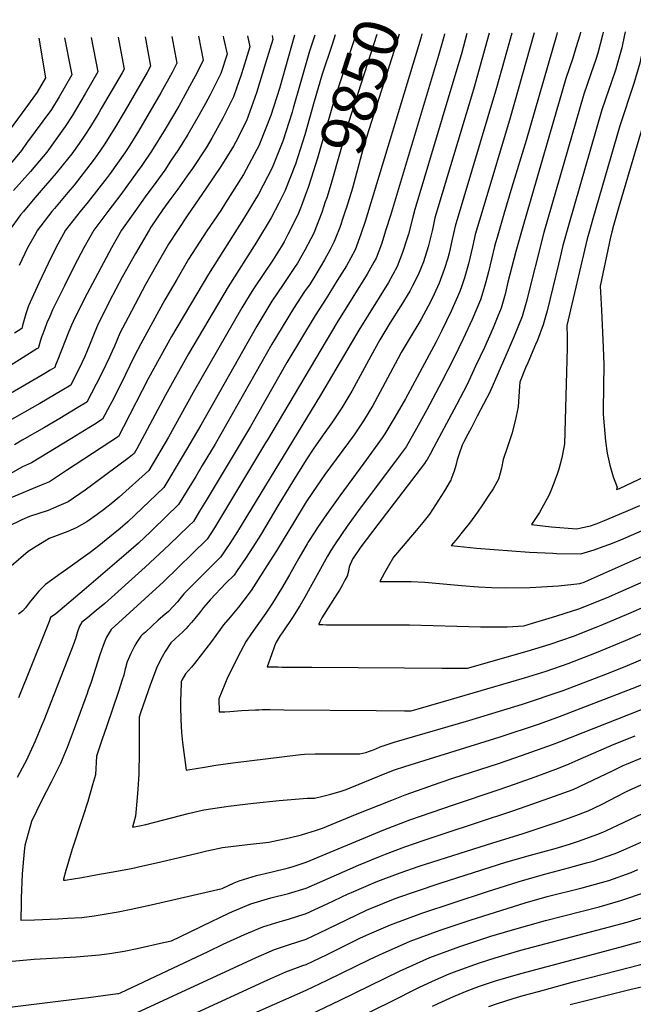
# Model space of a CAD drawing. Units: inches. Extents: x 2624767 to 2629978, y 1448459 to 1453748.
# Drawn here: x 2628416 to 2628810, y 1453104 to 1453735 of the extents above; entities that cross this region are included whole.
import ezdxf
from ezdxf.enums import TextEntityAlignment as Align

# ---------------------------------------------------------------- set-up
doc = ezdxf.new("R2010")
doc.units = ezdxf.units.IN
doc.header["$MEASUREMENT"] = 0
doc.layers.add('tile_2909_30_contour_10ft', color=215, linetype='Continuous')
doc.styles.add('Arial', font='arial.ttf')

msp = doc.modelspace()

# ---------------------------------------------------------------- linework, layer by layer
at = {"layer": 'tile_2909_30_contour_10ft'}
for points, elevation in [([(2628546.74, 1453724.32), (2628547.06, 1453723.03), (2628549.44, 1453712.68), (2628545.28, 1453700.36), (2628542.97, 1453695.67), (2628538.56, 1453686.76), (2628535.45, 1453681.04), (2628531.48, 1453673.8), (2628524.15, 1453661.3), (2628518.22, 1453651.65), (2628513.17, 1453644.11), (2628509.38, 1453638.48), (2628503.69, 1453630.63), (2628496.87, 1453621.41), (2628490.17, 1453612.04), (2628481.76, 1453600.04), (2628475.24, 1453588.71), (2628459.56, 1453559.47), (2628451.83, 1453543.97), (2628449.6, 1453539.12), (2628448, 1453535.2), (2628440.84, 1453517.26), (2628439.36, 1453513.54), (2628438.92, 1453512.13), (2628435.96, 1453510.3), (2628432.6, 1453508.25), (2628397.59, 1453488.02)], 9920), ([(2628592.53, 1453724.8), (2628582.87, 1453690.78), (2628577.47, 1453673.4), (2628570.18, 1453655.05), (2628570.1, 1453654.86), (2628570.1, 1453654.85), (2628559.77, 1453635.75), (2628548.4, 1453617.43), (2628545.31, 1453612.69), (2628536.41, 1453599.57), (2628524.69, 1453581.51), (2628517.06, 1453568.47), (2628509.54, 1453555.35), (2628493.95, 1453527.15), (2628489.99, 1453519.59), (2628481.22, 1453501.47), (2628478.55, 1453496.01), (2628476.81, 1453492.48), (2628474.22, 1453487.65), (2628469.52, 1453478.92), (2628463.87, 1453475.4), (2628460.75, 1453473.47), (2628449.57, 1453466.6), (2628424.02, 1453451.1), (2628418.24, 1453448.4), (2628397.79, 1453436.85)], 9890), ([(2628428.64, 1453723.07), (2628432.88, 1453697.48), (2628427.63, 1453688.35), (2628424.86, 1453684.57), (2628419.7, 1453677.55), (2628403.78, 1453656.04)], 9990), ([(2628562.5, 1453724.48), (2628564, 1453717.43), (2628559.68, 1453703.64), (2628558.25, 1453699.41), (2628553.46, 1453685.37), (2628551.81, 1453682.05), (2628546.7, 1453671.82), (2628544.27, 1453667.42), (2628539.56, 1453659), (2628535.84, 1453652.74), (2628527.27, 1453639.59), (2628523.83, 1453634.83), (2628517.72, 1453626.37), (2628513.24, 1453620.24), (2628508.12, 1453613.16), (2628500.55, 1453601.85), (2628499.34, 1453600.04), (2628490.58, 1453585.12), (2628482.15, 1453569.85), (2628474.08, 1453554.47), (2628466.28, 1453538.99), (2628464.51, 1453534.82), (2628461.21, 1453526.41), (2628458.07, 1453519.09), (2628456.25, 1453515.09), (2628449.19, 1453500.85), (2628443.45, 1453497.42), (2628429.3, 1453488.97), (2628408.28, 1453476.99)], 9910), ([(2628618.6, 1453725.08), (2628617.74, 1453722.39), (2628616.42, 1453718.28), (2628610.24, 1453699.94), (2628605.11, 1453682.42), (2628599.07, 1453661.08), (2628593.16, 1453642.26), (2628586.44, 1453624.91), (2628582.46, 1453617.26), (2628577.61, 1453608.01), (2628568.15, 1453592.25), (2628550.06, 1453563.72), (2628524.69, 1453520.89), (2628509.92, 1453494.46), (2628491.43, 1453459.9), (2628489.75, 1453457.01), (2628486.56, 1453454.36), (2628463.36, 1453437.13), (2628458.33, 1453433.49), (2628447.5, 1453426), (2628441.61, 1453423.47), (2628434.64, 1453420.56), (2628422.68, 1453416.73), (2628417.84, 1453414.61), (2628408.66, 1453409.97)], 9870), ([(2628445.14, 1453723.25), (2628449.13, 1453702.61), (2628449.74, 1453699.4), (2628441.64, 1453685.34), (2628436.7, 1453677.28), (2628420.89, 1453655.63), (2628417.55, 1453651.05), (2628409.38, 1453641.2)], 9980), ([(2628530.91, 1453724.15), (2628534.03, 1453708.96), (2628530.06, 1453700.96), (2628526.57, 1453694.27), (2628518.34, 1453679.5), (2628509.56, 1453664.66), (2628500.99, 1453650.59), (2628494.76, 1453641.53), (2628491.81, 1453637.4), (2628481.23, 1453622.95), (2628472.82, 1453612.05), (2628463.91, 1453600.04), (2628457.52, 1453588.71), (2628451.64, 1453577.38), (2628445.11, 1453564.46), (2628437.48, 1453548.92), (2628435.64, 1453544.78), (2628433.91, 1453540.6), (2628432.22, 1453536.41), (2628430.72, 1453532.53), (2628430.63, 1453532.24), (2628429.77, 1453529.65), (2628428.4, 1453524.89), (2628428.31, 1453524.54), (2628427.49, 1453524.03), (2628409.93, 1453513.03)], 9930), ([(2628479.54, 1453723.61), (2628482.62, 1453707.65), (2628483.46, 1453703.22), (2628482.11, 1453700.85), (2628468.73, 1453677.88), (2628467.06, 1453675.1), (2628461.8, 1453666.5), (2628458.2, 1453660.96), (2628454.56, 1453655.5), (2628449.77, 1453648.84), (2628444.3, 1453641.97), (2628439.79, 1453636.47), (2628426.02, 1453620.66), (2628418.79, 1453612.05), (2628417.03, 1453609.77), (2628409.96, 1453600.04)], 9960), ([(2628605.49, 1453724.94), (2628602.16, 1453714.75), (2628596.57, 1453695.33), (2628591.78, 1453678.07), (2628591.11, 1453675.68), (2628585.12, 1453657), (2628578.29, 1453639.86), (2628569.36, 1453623.12), (2628559.93, 1453607.32), (2628537.43, 1453571.95), (2628513.72, 1453531.86), (2628499.04, 1453505.34), (2628483.04, 1453474.09), (2628479.69, 1453467.96), (2628446.49, 1453446.15), (2628435.44, 1453438.89), (2628430.24, 1453436.78), (2628410.79, 1453428.62)], 9880), ([(2628462.3, 1453723.43), (2628466.6, 1453701.31), (2628458.45, 1453687.25), (2628449.95, 1453673.15), (2628445.62, 1453666.4), (2628433.72, 1453649.94), (2628426.83, 1453641.66), (2628423.43, 1453637.59), (2628412.49, 1453625.52)], 9970), ([(2628513.89, 1453723.97), (2628517.17, 1453707.05), (2628514.03, 1453701), (2628506.81, 1453687.94), (2628492.48, 1453663.46), (2628485.94, 1453652.83), (2628483.82, 1453649.53), (2628479.18, 1453643), (2628474.38, 1453636.32), (2628472.44, 1453633.68), (2628460.24, 1453618.07), (2628455.11, 1453612.05), (2628445.88, 1453600.04), (2628439.51, 1453588.71), (2628434.69, 1453578.76), (2628428.66, 1453566.06), (2628423.09, 1453553.88), (2628422.07, 1453551.55), (2628420.31, 1453546.35), (2628418.23, 1453538.92), (2628417.69, 1453536.96), (2628413.06, 1453534.04)], 9940), ([(2628578.13, 1453724.65), (2628578.57, 1453722.19), (2628574.02, 1453707.01), (2628568.26, 1453687.9), (2628561.79, 1453670.11), (2628554.97, 1453656.67), (2628553.37, 1453653.82), (2628545.35, 1453640.7), (2628535.87, 1453626.83), (2628523.66, 1453609.14), (2628511.83, 1453591.16), (2628504.26, 1453578.08), (2628497.12, 1453565.32), (2628485.9, 1453544.03), (2628480.69, 1453534.02), (2628478.66, 1453529.34), (2628477.15, 1453525.69), (2628475.79, 1453522.46), (2628474.04, 1453518.79), (2628468.96, 1453508.4), (2628465.38, 1453501.42), (2628459.36, 1453489.89), (2628453.66, 1453486.41), (2628442.24, 1453479.5), (2628432.35, 1453473.61), (2628418.09, 1453465.46), (2628413.12, 1453462.49)], 9900), ([(2628496.82, 1453723.79), (2628500.31, 1453705.14), (2628498.04, 1453700.96), (2628492, 1453690.35), (2628484.1, 1453676.73), (2628477.43, 1453665.47), (2628470.52, 1453654.57), (2628466.38, 1453648.45), (2628463.54, 1453644.54), (2628451.35, 1453628.91), (2628447.21, 1453624.07), (2628438.64, 1453613.91), (2628437.08, 1453612.05), (2628427.79, 1453600.04), (2628426.26, 1453597.3), (2628421.46, 1453588.71), (2628416.06, 1453577.38)], 9950), ([(2628674.22, 1453725.66), (2628673.42, 1453722.89), (2628637.84, 1453605.61), (2628635.05, 1453597.36), (2628631.42, 1453587.49), (2628625.76, 1453577.25), (2628619.92, 1453567.72), (2628612.75, 1453556.21), (2628605.72, 1453545.33), (2628587.52, 1453515.3), (2628564.28, 1453474.33), (2628552.01, 1453453.58), (2628535.93, 1453426.9), (2628531.75, 1453420), (2628527.78, 1453413.56), (2628524.75, 1453410.62), (2628512.11, 1453398.56), (2628496.89, 1453384.19), (2628471, 1453361.03), (2628465.47, 1453356.4), (2628459.91, 1453351.85), (2628456.08, 1453348.68), (2628456.05, 1453348.63), (2628454.66, 1453346.38), (2628453.45, 1453342.85), (2628452.09, 1453338.33), (2628451.78, 1453337.32), (2628451.05, 1453335.3), (2628431.81, 1453286.09), (2628430.31, 1453282.51)], 9830), ([(2628688.76, 1453725.82), (2628688.22, 1453723.9), (2628684.76, 1453711.89), (2628653.99, 1453609.51), (2628651.14, 1453600.3), (2628648.23, 1453591.12), (2628644.87, 1453582.12), (2628643.44, 1453579.55), (2628639.15, 1453571.9), (2628619.59, 1453540.75), (2628575.16, 1453465.85), (2628573.9, 1453463.75), (2628541.26, 1453409.34), (2628536.58, 1453402.18), (2628508.52, 1453374.87), (2628475.12, 1453344.38), (2628473.25, 1453341.42), (2628472.12, 1453339.46), (2628470.99, 1453336.77), (2628469.92, 1453334.04), (2628467.77, 1453327.98), (2628462.19, 1453310.65), (2628460.17, 1453304.74), (2628459.65, 1453303.34)], 9820), ([(2628703.07, 1453725.97), (2628699.47, 1453712.99), (2628696.01, 1453700.97), (2628669.61, 1453613.35), (2628668.48, 1453609.12), (2628665.5, 1453597.56), (2628664.72, 1453594.88), (2628661.75, 1453585.72), (2628658.37, 1453576.73), (2628652.7, 1453566.49), (2628633.68, 1453536.09), (2628609.27, 1453494.44), (2628555.9, 1453407.02), (2628551.08, 1453399.43), (2628545.18, 1453390.64), (2628538.06, 1453383.58), (2628521.57, 1453367.06), (2628519.04, 1453363.84), (2628517.52, 1453361.99), (2628514.86, 1453358.96), (2628511.69, 1453355.9), (2628509.49, 1453353.92), (2628505.26, 1453350.22), (2628496.95, 1453342.63), (2628494.99, 1453340.83), (2628494.16, 1453340.07), (2628491.59, 1453336.09), (2628490.28, 1453333.98), (2628488.83, 1453331.48), (2628487.69, 1453329), (2628486.8, 1453327.08), (2628485.37, 1453323.64), (2628484.72, 1453321.5), (2628484.61, 1453321.06)], 9810), ([(2628717.33, 1453726.12), (2628707.23, 1453690.08), (2628682.56, 1453607.96), (2628680.88, 1453600.55), (2628678.09, 1453589.37), (2628675.11, 1453579.71), (2628671.83, 1453571.35), (2628668.22, 1453564.32), (2628666.41, 1453561.01), (2628660.65, 1453551.62), (2628653.71, 1453540.55), (2628647.3, 1453529.83), (2628641.43, 1453519.3), (2628629.21, 1453496.99), (2628622.84, 1453486.24), (2628616.89, 1453477.34), (2628610.8, 1453468.9), (2628604.56, 1453459.79), (2628600.01, 1453453.03), (2628597.19, 1453448.47), (2628591.29, 1453438.92), (2628582.48, 1453424.58), (2628570.64, 1453404.69), (2628565.92, 1453397.08), (2628561.23, 1453389.85), (2628555.84, 1453381.98), (2628553.77, 1453379.11), (2628548.63, 1453373.88), (2628538.53, 1453363.2), (2628534.12, 1453358.38), (2628532.21, 1453355.76), (2628530.75, 1453353.87), (2628530.64, 1453353.74)], 9800), ([(2628731.77, 1453726.27), (2628721.89, 1453691.23), (2628695.48, 1453602.59), (2628693.39, 1453593.23), (2628691.66, 1453585.26), (2628690.81, 1453582.08), (2628688.47, 1453574.82), (2628685.25, 1453565.99), (2628682.05, 1453558.99), (2628679.64, 1453554.07), (2628673.66, 1453543.09), (2628672.23, 1453540.56), (2628667.27, 1453532.36), (2628660.91, 1453521.61), (2628658.77, 1453517.64), (2628643.96, 1453490.02), (2628642.64, 1453487.73), (2628636.74, 1453477.85), (2628632.38, 1453471.46), (2628630.7, 1453469), (2628611.95, 1453443.61), (2628607.17, 1453436.73), (2628600.01, 1453425.98), (2628592.53, 1453413.72), (2628580.99, 1453394.7), (2628574.86, 1453385.14)], 9790), ([(2628631.79, 1453725.21), (2628631.16, 1453723.21), (2628618.47, 1453684.85), (2628612.81, 1453665.56), (2628607.2, 1453646.18), (2628603.23, 1453633.38), (2628601.33, 1453627.28), (2628599.44, 1453622.3)], 9860), ([(2628746.19, 1453726.42), (2628730.79, 1453672.06), (2628713.83, 1453615.58), (2628708.39, 1453597.22), (2628706.68, 1453589.41), (2628705.81, 1453585.75), (2628704.1, 1453578.55), (2628701.55, 1453569.46), (2628699.83, 1453564.28), (2628698.54, 1453560.68), (2628692.94, 1453548.21), (2628687, 1453535.87), (2628683.23, 1453528.43), (2628663.56, 1453491.92), (2628656.92, 1453480.25), (2628650.46, 1453469.56), (2628648.71, 1453467.06), (2628636.92, 1453450.89), (2628621.5, 1453429.93), (2628613.01, 1453418.04), (2628607.17, 1453409.52), (2628605.5, 1453406.89)], 9780), ([(2628645.24, 1453725.36), (2628627.11, 1453668.96), (2628616, 1453629.96), (2628613.18, 1453620.82), (2628612.28, 1453618.17)], 9850), ([(2628659.6, 1453725.51), (2628656.45, 1453715.11), (2628640.08, 1453664.23), (2628636.39, 1453651.7), (2628629.66, 1453627.01), (2628625.62, 1453613.88)], 9840), ([(2628760.93, 1453726.58), (2628760.4, 1453724.67), (2628740.93, 1453657.38), (2628731.9, 1453627.47), (2628726.74, 1453610.21), (2628722.32, 1453595.25), (2628721.33, 1453591.84), (2628720.76, 1453589.54), (2628716.9, 1453573.32), (2628715.24, 1453567.01), (2628713.89, 1453562.47), (2628711.77, 1453555.39), (2628706.35, 1453542.85), (2628700.56, 1453530.46), (2628694.6, 1453518.13), (2628686.93, 1453503.02), (2628677.31, 1453484.92), (2628669.66, 1453470.99), (2628667.13, 1453466.66), (2628664.02, 1453461.37), (2628662.25, 1453458.72), (2628660.31, 1453456.1), (2628643.84, 1453434.11)], 9770), ([(2628775.79, 1453726.73), (2628775.3, 1453724.8), (2628772.9, 1453716.88), (2628770.86, 1453710.27), (2628766.44, 1453697.17), (2628739.33, 1453603.64), (2628734.36, 1453586.42), (2628729.34, 1453566.74), (2628727.63, 1453559.05), (2628725.02, 1453550.1), (2628722.83, 1453544.85), (2628719.75, 1453537.5), (2628714.25, 1453524.99), (2628708.57, 1453512.84), (2628703.11, 1453501.22), (2628696.27, 1453488.11), (2628681.84, 1453461.09)], 9760), ([(2628790.35, 1453726.89), (2628789.94, 1453724.92), (2628786.85, 1453713.27), (2628785.61, 1453709.26), (2628782.44, 1453700.17), (2628777.98, 1453687.1), (2628752.42, 1453598.58), (2628740.92, 1453553.74), (2628738.38, 1453544.77), (2628733.36, 1453532.06), (2628729.54, 1453523.18), (2628728.04, 1453519.75), (2628717.73, 1453496.29), (2628709.66, 1453480.84)], 9750), ([(2628804.35, 1453727.03), (2628803.95, 1453725.04), (2628802.2, 1453716.83), (2628800.26, 1453709.39), (2628798.4, 1453703.19), (2628795.15, 1453693.72), (2628793.94, 1453690.12), (2628789.53, 1453677.02), (2628768.1, 1453602.91), (2628764.49, 1453590.23), (2628762.73, 1453582.73), (2628761.76, 1453578.33), (2628754.55, 1453548.29), (2628751.98, 1453539.33), (2628748.2, 1453529.55), (2628747.05, 1453526.81), (2628741.99, 1453515.05), (2628740.58, 1453511.85), (2628736.85, 1453502.65), (2628736.69, 1453500.03)], 9740), ([(2628817.7, 1453727.18), (2628816.96, 1453721.44), (2628814.55, 1453710.1), (2628813.84, 1453707.02), (2628809.96, 1453693.97), (2628801.12, 1453666.9), (2628783.73, 1453607.22), (2628781.55, 1453599.53), (2628780.14, 1453594.55), (2628766.99, 1453538.93), (2628767.34, 1453531.8), (2628767.16, 1453524.56)], 9730), ([(2628830.39, 1453727.31), (2628828.73, 1453712.45), (2628825.41, 1453698.19), (2628821.28, 1453684.55), (2628817.11, 1453670.94), (2628814.92, 1453663.97), (2628800.44, 1453615.02), (2628797.01, 1453602.95), (2628795.86, 1453598.89), (2628794.58, 1453593.54), (2628794.1, 1453591.38), (2628788.46, 1453564.24), (2628789.23, 1453548.89)], 9720), ([(2628599.44, 1453622.3), (2628596.72, 1453615.11), (2628594.69, 1453609.79), (2628588.3, 1453597.17), (2628586, 1453592.63), (2628584.06, 1453589.39), (2628578.57, 1453580.71), (2628566.74, 1453563.1), (2628564.12, 1453559.08), (2628558.86, 1453550.31), (2628527.52, 1453495.99), (2628511.71, 1453467.4), (2628499.26, 1453446.15), (2628480.08, 1453429.14), (2628475.08, 1453424.78), (2628470.1, 1453420.91), (2628466, 1453417.89), (2628459.53, 1453413.14), (2628452.72, 1453409.48), (2628447.31, 1453407.02), (2628435.36, 1453402.53), (2628425.18, 1453396.47), (2628421.89, 1453394.27), (2628410.99, 1453384.89)], 9860), ([(2628612.28, 1453618.17), (2628609.97, 1453611.35), (2628606.55, 1453602.49), (2628604.83, 1453598.11), (2628599.09, 1453587.14), (2628594.37, 1453578.88), (2628592.59, 1453576.08), (2628585.3, 1453565.28), (2628578.05, 1453554.47), (2628568.43, 1453538.62), (2628532.4, 1453475.05), (2628520.53, 1453454.91), (2628508.77, 1453435.28), (2628490.18, 1453417.6), (2628485.67, 1453413.34), (2628480.74, 1453408.93), (2628471.81, 1453401.67), (2628467.19, 1453397.97), (2628461.53, 1453393.54), (2628445.82, 1453382.31), (2628443.02, 1453380.44), (2628432.96, 1453373.04), (2628430.11, 1453370.36), (2628428.75, 1453368.84), (2628425.41, 1453365.01), (2628422.54, 1453361.47), (2628420.13, 1453358.07), (2628418.41, 1453356.23), (2628415.56, 1453354.15)], 9850), ([(2628625.62, 1453613.88), (2628625.27, 1453612.73), (2628624.03, 1453609.06), (2628621.55, 1453601.78), (2628618.84, 1453594.86), (2628618.04, 1453592.83), (2628615.3, 1453587.64), (2628611.7, 1453581.07), (2628606.19, 1453571.58), (2628602.47, 1453565.74), (2628599.04, 1453560.74), (2628591.88, 1453549.9), (2628577.97, 1453526.96), (2628541.6, 1453462.89), (2628533.44, 1453449.34), (2628529.23, 1453442.38), (2628518.28, 1453424.42), (2628501.82, 1453408.29), (2628500.28, 1453406.81), (2628492.63, 1453399.65), (2628484.69, 1453392.7), (2628457.64, 1453369.66), (2628439.53, 1453354.33), (2628436.24, 1453351.95), (2628435.24, 1453349.47), (2628432.27, 1453341.91), (2628415.62, 1453300.5)], 9840), ([(2628789.23, 1453548.89), (2628790.43, 1453524.99), (2628790.69, 1453514.06), (2628790.34, 1453485.09), (2628790.34, 1453482.19), (2628790.88, 1453474.73), (2628791.91, 1453464.91), (2628792.97, 1453457.21), (2628794.58, 1453449.6), (2628796.75, 1453442.07), (2628799.31, 1453435.39), (2628798.97, 1453434.01), (2628800.21, 1453434.43), (2628800.7, 1453434.65), (2628832.9, 1453449.84)], 9720), ([(2628767.16, 1453524.56), (2628765.62, 1453463.13), (2628763.85, 1453454.29), (2628761.93, 1453446.92), (2628761.07, 1453444.44), (2628758.76, 1453437.9), (2628756.76, 1453433.02), (2628755.6, 1453430.19), (2628751.06, 1453421.95), (2628749.53, 1453419.28), (2628744.44, 1453411.47), (2628756.99, 1453410.1), (2628773.56, 1453408.84), (2628777.06, 1453409.57), (2628782.29, 1453410.75), (2628785.92, 1453411.96), (2628790.19, 1453413.7), (2628804.94, 1453419.87), (2628813.85, 1453423.73)], 9730), ([(2628736.69, 1453500.03), (2628735.88, 1453486.81), (2628734.02, 1453477.96), (2628731.84, 1453469.6), (2628731.17, 1453467.67), (2628728.95, 1453461.34), (2628726.25, 1453453.17), (2628725.12, 1453447.59), (2628724.32, 1453444.38), (2628723.28, 1453440.53), (2628719.74, 1453434.48), (2628717.12, 1453430.26), (2628713.09, 1453424.13), (2628709.81, 1453419.46), (2628704.68, 1453412.46), (2628701.79, 1453408.77), (2628695.84, 1453401.52), (2628692.83, 1453398.07), (2628709.13, 1453396.44), (2628743.06, 1453393.8), (2628758.04, 1453393.1), (2628760.36, 1453393.05), (2628775.98, 1453392.77), (2628784.62, 1453395.29), (2628790.35, 1453397.41), (2628794.56, 1453398.97), (2628801.68, 1453401.72), (2628818.71, 1453409.15)], 9740), ([(2628709.66, 1453480.84), (2628705.64, 1453473.15), (2628703.65, 1453469.43), (2628701.07, 1453464.43), (2628700.04, 1453462.41), (2628698.36, 1453457.52), (2628696.87, 1453452.89), (2628695.88, 1453449.34), (2628694.77, 1453445.73), (2628693.01, 1453440.81), (2628692.61, 1453440.01), (2628692.22, 1453439.24), (2628688.66, 1453433), (2628679.13, 1453418.2), (2628674.68, 1453412.72), (2628670.51, 1453407.72), (2628658.53, 1453393.64), (2628656.07, 1453390.53), (2628652.76, 1453384.97), (2628650.28, 1453380.48), (2628647.27, 1453375), (2628652.25, 1453374.99), (2628658.64, 1453375.04), (2628665.04, 1453375.14), (2628667.24, 1453375.03), (2628676.07, 1453374.56), (2628699.47, 1453372.39), (2628710.42, 1453371.7), (2628718.67, 1453371.3), (2628727.53, 1453370.99), (2628743.48, 1453371.18), (2628761.62, 1453372.22), (2628775.42, 1453373.82), (2628778.2, 1453374.68), (2628781.03, 1453375.82), (2628842.38, 1453403.2)], 9750), ([(2628681.84, 1453461.09), (2628679.38, 1453456.48), (2628677.57, 1453453.18), (2628677.01, 1453452.34), (2628675.78, 1453450.61), (2628661.94, 1453432.35), (2628646.01, 1453411.55), (2628635.06, 1453397.24), (2628629.64, 1453389.43), (2628627.65, 1453384.44), (2628627.16, 1453381.66), (2628626.19, 1453378.51), (2628624.86, 1453375.83), (2628623.31, 1453372.95), (2628621.31, 1453369.51), (2628619.75, 1453366.9), (2628610.15, 1453351.72), (2628608.66, 1453349.2), (2628608.13, 1453347.67), (2628608.05, 1453347.43), (2628608.2, 1453347.43), (2628610.68, 1453347.41), (2628613.12, 1453347.39), (2628655.98, 1453347.21), (2628666.24, 1453347.2), (2628711.76, 1453346.02), (2628728.83, 1453346.06), (2628739.42, 1453346.63), (2628745.03, 1453348.27), (2628759.91, 1453352.73), (2628765.97, 1453354.66), (2628774.84, 1453357.49), (2628792.48, 1453364.6), (2628842.18, 1453386.55)], 9760), ([(2628643.84, 1453434.11), (2628641.94, 1453431.57), (2628634.63, 1453422.04), (2628626.24, 1453410.38), (2628622.59, 1453405.18), (2628618.09, 1453398.61), (2628615.86, 1453394.91), (2628613.74, 1453391.3), (2628599.1, 1453364.98), (2628595.92, 1453359.5), (2628594.42, 1453357.04), (2628591.65, 1453352.65), (2628584.59, 1453342.17), (2628583.44, 1453340.36), (2628580.84, 1453336.23), (2628579.71, 1453333.57), (2628577.72, 1453328.15), (2628575.07, 1453320.36), (2628577.32, 1453320.34), (2628579.51, 1453320.32), (2628582.09, 1453320.3), (2628584.33, 1453320.28), (2628603.72, 1453320.12), (2628663.1, 1453319.67), (2628686.9, 1453319.51), (2628693.81, 1453319.48), (2628703.41, 1453319.45), (2628741.55, 1453330.51), (2628756.43, 1453334.98), (2628771.42, 1453340.04), (2628786.9, 1453346.21), (2628789.05, 1453347.07), (2628806.75, 1453354.49), (2628841.98, 1453369.97)], 9770), ([(2628605.5, 1453406.89), (2628601.08, 1453399.96), (2628600.57, 1453399.1), (2628595.26, 1453389.99), (2628589.25, 1453379.32), (2628584.25, 1453370.55), (2628578.43, 1453361.06), (2628574.26, 1453354.79), (2628564.74, 1453341.58), (2628561.52, 1453336.88), (2628557.87, 1453329.98), (2628549.74, 1453313.94), (2628544.05, 1453299.96), (2628544.23, 1453291.47), (2628547.9, 1453291.58), (2628551.01, 1453291.77), (2628558.64, 1453292.4), (2628567.61, 1453292.87), (2628569.67, 1453292.95), (2628571.86, 1453293.03), (2628573.01, 1453293.03), (2628576.85, 1453293.01), (2628585.7, 1453292.87), (2628644.9, 1453292.42), (2628663.07, 1453292.29), (2628667.4, 1453292.27), (2628671.84, 1453293.53), (2628688.04, 1453298.18), (2628740.01, 1453313.38), (2628753.74, 1453317.64), (2628768.01, 1453322.6), (2628786.04, 1453329.59), (2628804.62, 1453337.19), (2628841.78, 1453353.35)], 9780), ([(2628574.86, 1453385.14), (2628570.72, 1453378.68), (2628564.67, 1453369.34), (2628560.02, 1453363), (2628556.68, 1453358.5), (2628551.21, 1453352.23), (2628547.05, 1453347.25), (2628544.85, 1453344.27), (2628539.31, 1453336.66), (2628528.38, 1453322.42), (2628526.62, 1453320.18), (2628524.65, 1453318.02), (2628522.68, 1453315.87), (2628520.34, 1453311.91), (2628519.98, 1453310.99), (2628519.65, 1453303.16), (2628519.58, 1453299.56), (2628519.56, 1453294.96), (2628519.78, 1453286.7), (2628520.17, 1453278.41), (2628520.81, 1453272.02), (2628521.54, 1453265.6), (2628522.39, 1453259.17), (2628523.13, 1453254.29), (2628524.14, 1453254.33), (2628534.94, 1453256.24), (2628542.03, 1453257.49), (2628552.92, 1453258.99), (2628596.66, 1453264.23), (2628598.97, 1453264.46), (2628605.69, 1453264.6), (2628611.17, 1453264.67), (2628634.39, 1453264.6), (2628638.33, 1453265.62), (2628640.56, 1453266.29), (2628642.43, 1453267.02), (2628644.68, 1453267.92), (2628647.5, 1453269.08), (2628649.98, 1453270.08), (2628656.41, 1453272.06), (2628704.24, 1453286.04), (2628738.56, 1453296.46), (2628764.62, 1453305.33), (2628792.1, 1453315.75), (2628804.42, 1453320.69), (2628822.99, 1453328.44)], 9790), ([(2628530.64, 1453353.74), (2628528.67, 1453351.36), (2628526.55, 1453348.86), (2628524.32, 1453346.35), (2628522.88, 1453344.83), (2628520.77, 1453342.65), (2628518.92, 1453340.91), (2628513.2, 1453335.77), (2628509.66, 1453330.11), (2628507.68, 1453326.88), (2628506.4, 1453324.52), (2628504.18, 1453319.52), (2628501.33, 1453312.15), (2628500.28, 1453309.21), (2628493.93, 1453290.89), (2628492.96, 1453288.06), (2628493.05, 1453265.95), (2628492.68, 1453251.69), (2628492.14, 1453241.95), (2628491.81, 1453236.62), (2628490.61, 1453224.71), (2628488.74, 1453217.74), (2628493.3, 1453218.54), (2628497.36, 1453219.48), (2628524.46, 1453226.4), (2628534.38, 1453228.71), (2628550.29, 1453231.07), (2628566.35, 1453233.12), (2628582.64, 1453234.7), (2628600.73, 1453236.24), (2628605.27, 1453236.32), (2628610.59, 1453237.59), (2628615.91, 1453238.86), (2628617.97, 1453239.41), (2628621.69, 1453240.58), (2628625.63, 1453241.89), (2628628.18, 1453242.9), (2628633.88, 1453245.17), (2628650.56, 1453251.99), (2628656.71, 1453254.39), (2628663.14, 1453256.6), (2628724.29, 1453275.51), (2628748.89, 1453283.71), (2628761.25, 1453288.08), (2628808.83, 1453306.47), (2628820.78, 1453311.14)], 9800), ([(2628484.61, 1453321.06), (2628484.1, 1453319.03), (2628483.12, 1453315.08), (2628482.19, 1453312.08), (2628479.82, 1453304.62), (2628472.18, 1453282.71), (2628469.13, 1453273.53), (2628465.75, 1453263.28), (2628464.97, 1453251.26), (2628463.16, 1453244.79), (2628460.19, 1453234.25), (2628456.93, 1453224.44), (2628450.04, 1453203.58), (2628449.42, 1453201.47), (2628446.09, 1453189.93), (2628444.58, 1453184.45), (2628444.53, 1453183.71), (2628445.14, 1453183.74), (2628445.66, 1453183.81), (2628456.15, 1453185.57), (2628465.31, 1453187.16), (2628478.68, 1453189.59), (2628486.88, 1453191.13), (2628489.96, 1453191.73), (2628492.63, 1453192.34), (2628506.82, 1453195.6), (2628530.45, 1453201.06), (2628536.36, 1453202.48), (2628546.37, 1453204.61), (2628562.44, 1453206.65), (2628576.15, 1453208.04), (2628589.16, 1453210.78), (2628597.09, 1453212.79), (2628600.43, 1453213.83), (2628606.07, 1453215.6), (2628610.38, 1453216.98), (2628631.69, 1453225.8), (2628654.98, 1453235.09), (2628663.52, 1453238.49), (2628685.91, 1453246.31), (2628694.03, 1453249.06), (2628723.19, 1453258.45), (2628734.28, 1453262.26), (2628757.83, 1453270.63), (2628762.26, 1453272.34), (2628829.97, 1453299.13)], 9810), ([(2628459.65, 1453303.34), (2628450.64, 1453278.94), (2628446.76, 1453268.72), (2628442.66, 1453258.51), (2628436.56, 1453246.55), (2628430.43, 1453234.59), (2628423.89, 1453221.25), (2628419.73, 1453205.93), (2628419.36, 1453202.16), (2628418.09, 1453187.85), (2628417.41, 1453172.35), (2628417.29, 1453169.04), (2628417.12, 1453158.1), (2628425.88, 1453158.37), (2628441.17, 1453159.03), (2628446.98, 1453159.37), (2628456.34, 1453159.97), (2628464.11, 1453161.03), (2628471.89, 1453162.17), (2628479.55, 1453163.5), (2628487.92, 1453165.19), (2628500.68, 1453168.05), (2628546.11, 1453178.37), (2628553.96, 1453182.15), (2628557, 1453183.41), (2628568.15, 1453186.8), (2628577.47, 1453188.93), (2628588.74, 1453191.62), (2628591.07, 1453192.36), (2628600.01, 1453195.3), (2628649.69, 1453215.97), (2628666.45, 1453222.39), (2628694.53, 1453232.1), (2628723.03, 1453241.6), (2628734.12, 1453245.51), (2628746.78, 1453250.03), (2628761.79, 1453255.44), (2628768.47, 1453258.25), (2628770.55, 1453259.15), (2628774.31, 1453260.92), (2628797.42, 1453270.95), (2628810.8, 1453276.23)], 9820), ([(2628430.31, 1453282.51), (2628426.26, 1453272.82), (2628420.51, 1453260.15), (2628419.56, 1453258.27), (2628414.82, 1453249.56)], 9830), ([(2628401.96, 1453131.09), (2628425.74, 1453133.28), (2628452.67, 1453134.64), (2628467.67, 1453135.91), (2628475.46, 1453136.98), (2628483.3, 1453138.22), (2628491.71, 1453140.02), (2628508.55, 1453143.79), (2628513.62, 1453144.95), (2628525.3, 1453150.49), (2628533.65, 1453154.47), (2628550.39, 1453162.6), (2628552.8, 1453163.69), (2628564.65, 1453168.58), (2628577.47, 1453172.36), (2628588.74, 1453175.15), (2628600.01, 1453178.71), (2628633.59, 1453193.39), (2628646.5, 1453198.74), (2628650.76, 1453200.39), (2628663.27, 1453205.21), (2628675.52, 1453209.35), (2628687.75, 1453213.44), (2628732.54, 1453228.16), (2628741.09, 1453231.1), (2628756.13, 1453236.48), (2628771.15, 1453241.88), (2628779.74, 1453245.8), (2628796.7, 1453254.05), (2628803.21, 1453257.11), (2628805.36, 1453258.04), (2628816.68, 1453262.65)], 9830), ([(2628402.78, 1453101.63), (2628453.27, 1453107.84), (2628460.53, 1453108.7), (2628479.32, 1453111.18), (2628479.94, 1453111.28), (2628481.12, 1453111.53), (2628537.26, 1453138.09), (2628546.76, 1453142.7), (2628560.44, 1453148.89), (2628572.21, 1453153.93), (2628583.31, 1453157.41), (2628588.74, 1453158.76), (2628600.01, 1453162.35), (2628613.51, 1453168.62), (2628627.01, 1453174.99), (2628629.04, 1453175.92), (2628643.4, 1453182.01), (2628646.03, 1453183.06), (2628660.19, 1453188.55), (2628672.44, 1453192.76), (2628719.56, 1453207.79), (2628738.51, 1453213.43), (2628750.52, 1453217.43), (2628762.68, 1453221.6), (2628771.06, 1453224.61), (2628780.62, 1453228.14), (2628789.18, 1453232.14), (2628804.36, 1453240.04), (2628808.53, 1453242.04), (2628833.17, 1453253.17)], 9840), ([(2628483.42, 1453095.15), (2628567.94, 1453134.34), (2628579.7, 1453139.42), (2628588.74, 1453142.31), (2628600.01, 1453146.06), (2628613.51, 1453152.47), (2628638.66, 1453164.5), (2628641.34, 1453165.7), (2628657.13, 1453172.01), (2628659.98, 1453173.04), (2628669.4, 1453176.32), (2628686.45, 1453181.98), (2628728.06, 1453195.28), (2628743.79, 1453199.8), (2628759.63, 1453204.14), (2628768.8, 1453206.83), (2628775.07, 1453209.01), (2628786.35, 1453213.12), (2628790.03, 1453214.51), (2628792.13, 1453215.45), (2628815.51, 1453226.5)], 9850), ([(2628805.64, 1453156.93), (2628810.7, 1453158.34), (2628814.87, 1453159.75), (2628826.4, 1453163.78), (2628835.73, 1453168.64), (2628838.21, 1453169.93), (2628849.42, 1453176.9), (2628856.64, 1453181.5), (2628860.62, 1453183.89), (2628872.36, 1453190.66), (2628874.96, 1453192.01), (2628886.06, 1453197.6), (2628915.61, 1453211.66), (2628924.92, 1453215.87)], 9890), ([(2628487.18, 1453079.49), (2628575.35, 1453119.97), (2628587.07, 1453125.12), (2628597.92, 1453129.08), (2628600.01, 1453129.76), (2628613.51, 1453136.26), (2628634.3, 1453146.55), (2628640.51, 1453149.37), (2628653.97, 1453155.21), (2628654.02, 1453155.24), (2628674.23, 1453162.7), (2628715.59, 1453176.37), (2628736.44, 1453182.95), (2628752.18, 1453187.45), (2628768.16, 1453191.59), (2628779.63, 1453194.77), (2628783.94, 1453196.03), (2628797.36, 1453200.61), (2628799.15, 1453201.29), (2628803.54, 1453203.2), (2628815.05, 1453208.43)], 9860), ([(2628791.36, 1453138.26), (2628803.34, 1453141.43), (2628808.71, 1453142.9), (2628819.67, 1453146.02), (2628825.38, 1453148.01), (2628835.23, 1453151.65), (2628847.46, 1453157.91), (2628858.95, 1453164.98), (2628870.53, 1453172.58), (2628882.43, 1453179.83), (2628900.57, 1453189.27), (2628919.85, 1453198.55), (2628932.48, 1453204.34)], 9900), ([(2628799.47, 1453125.88), (2628813.65, 1453129.51), (2628820.12, 1453131.35), (2628829.73, 1453134.32), (2628836.87, 1453136.95), (2628843.98, 1453139.62), (2628856.83, 1453146.17), (2628869.34, 1453153.83), (2628875.57, 1453157.97), (2628880.82, 1453161.53), (2628892.51, 1453169), (2628913.96, 1453180.13), (2628921.64, 1453184.1), (2628926.35, 1453186.51), (2628938.92, 1453192.33), (2628940.07, 1453192.77)], 9910), ([(2628548.23, 1453090.54), (2628600.01, 1453113.26), (2628613.51, 1453119.73), (2628640.51, 1453133.01), (2628646.97, 1453136.03), (2628666.72, 1453144.62), (2628685.93, 1453151.72), (2628705.68, 1453158.37), (2628740.31, 1453169.26), (2628754.5, 1453173.27), (2628776.84, 1453178.82), (2628780.73, 1453179.87), (2628794.02, 1453183.64), (2628808.35, 1453188.58), (2628812.61, 1453190.6)], 9870), ([(2628602.64, 1453097.85), (2628621.8, 1453106.94), (2628659.73, 1453125.43), (2628679.21, 1453134.25), (2628698.47, 1453141.3), (2628718.38, 1453147.82), (2628730.66, 1453151.64), (2628753.41, 1453157.98), (2628787.84, 1453166.76), (2628801.68, 1453170.73), (2628817.44, 1453176.09)], 9880), ([(2628627.01, 1453092.65), (2628654.01, 1453105.97), (2628672.22, 1453115.06), (2628681.02, 1453119.14), (2628691.67, 1453123.9), (2628696.85, 1453125.8), (2628711.04, 1453130.86), (2628721.05, 1453134.1), (2628737.63, 1453138.85), (2628794.34, 1453153.8), (2628805.64, 1453156.93)], 9890), ([(2628681.02, 1453103.08), (2628684.55, 1453104.81), (2628694.52, 1453109.27), (2628704.31, 1453113.41), (2628711.02, 1453115.81), (2628721.36, 1453119.31), (2628728, 1453121.27), (2628737.6, 1453124.03), (2628791.36, 1453138.26)], 9900), ([(2628717.04, 1453102.83), (2628722.56, 1453104.69), (2628732.62, 1453107.98), (2628739.11, 1453109.84), (2628748.87, 1453112.57), (2628771.98, 1453118.86), (2628799.47, 1453125.88)], 9910), ([(2628807.48, 1453113.67), (2628815.72, 1453115.73), (2628824.42, 1453118.08), (2628832.07, 1453120.45)], 9920), ([(2628769.23, 1453104.09), (2628807.48, 1453113.67)], 9920)]:
    msp.add_lwpolyline(points, dxfattribs=dict(at, elevation=elevation))

# ---------------------------------------------------------------- texts
at = {"color": 18, "style": 'Arial'}
msp.add_text('9850', height=28.8, rotation=72.17173, dxfattribs=at).set_placement((2628634.53, 1453692.03), align=Align.MIDDLE_CENTER)

doc.saveas('drawing.dxf')
